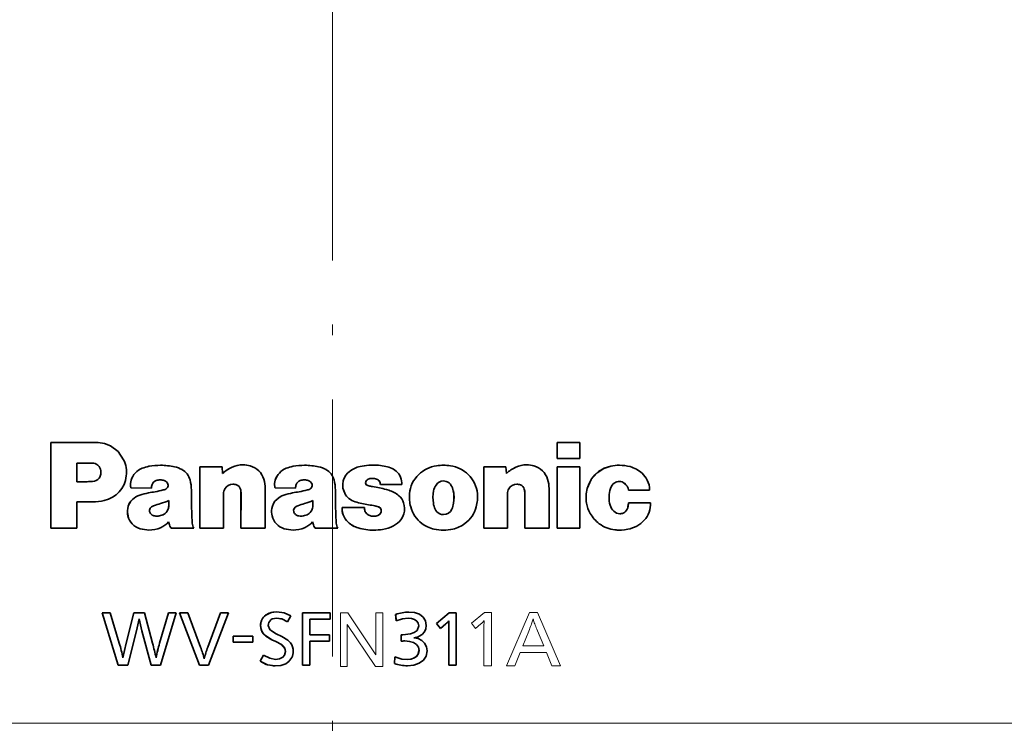
# Model space of a CAD drawing. Extents: x 91 to 826, y 40 to 573.
# Drawn here: x 336 to 382, y 135 to 168 of the extents above; entities that cross this region are included whole.
import ezdxf

# ---------------------------------------------------------------- set-up
doc = ezdxf.new("R2010")
doc.units = 0
doc.linetypes.add('DASHDOT', pattern=[18.5, 12, -3, 0.5, -3])

msp = doc.modelspace()

# ---------------------------------------------------------------- linework, layer by layer
at = {"color": 7, "linetype": 'DASHDOT', "lineweight": 13}
msp.add_line((350.733948, 539.081543), (350.733948, 48.121239), dxfattribs=at)
at = {"color": 7, "lineweight": 35, "ltscale": 0.10002}
for p, q in [((337.572784, 144.575394), (337.574615, 148.576187)), ((337.573853, 144.575394), (337.575684, 148.576187))]:
    msp.add_line(p, q, dxfattribs=at)
at = {"color": 7, "lineweight": 35, "ltscale": 2.7e-05}
for p, q in [((337.574615, 148.576187), (337.575684, 148.576187)), ((361.212372, 148.576187), (361.21344, 148.576187)), ((361.212036, 147.821365), (361.213104, 147.821365)), ((341.835632, 147.369019), (341.8367, 147.369019)), ((342.7005, 147.510696), (342.701569, 147.510696)), ((344.538208, 147.433105), (344.539276, 147.433105)), ((349.426666, 147.510696), (349.427734, 147.510696)), ((355.907623, 147.513718), (355.908691, 147.513718)), ((357.793915, 147.433105), (357.794983, 147.433105)), ((359.789276, 147.533493), (359.790344, 147.533493)), ((361.211853, 147.433105), (361.212921, 147.433105)), ((364.125366, 147.512253), (364.126465, 147.512253)), ((339.526001, 146.753036), (339.527069, 146.753036)), ((339.903229, 147.090317), (339.904297, 147.090317)), ((341.31366, 146.46434), (341.314728, 146.46434)), ((342.278015, 146.440567), (342.279083, 146.440567)), ((342.826019, 146.357544), (342.827087, 146.357544)), ((343.019318, 146.4702), (343.020386, 146.4702)), ((348.026642, 146.516708), (348.02771, 146.516708)), ((348.042816, 146.46434), (348.043884, 146.46434)), ((349.00415, 146.440567), (349.005219, 146.440567)), ((349.745483, 146.4702), (349.746552, 146.4702)), ((352.960724, 146.606964), (352.961792, 146.606964)), ((364.548187, 146.352371), (364.549286, 146.352371)), ((341.394867, 145.91864), (341.395935, 145.91864)), ((341.72702, 146.11087), (341.728088, 146.11087)), ((348.122894, 145.91864), (348.123962, 145.91864)), ((364.543793, 145.756027), (364.544891, 145.756027)), ((343.002258, 145.360535), (343.003326, 145.360535)), ((343.076904, 145.564484), (343.077972, 145.564484)), ((349.726715, 145.360535), (349.727783, 145.360535)), ((351.172913, 145.534851), (351.173981, 145.534851)), ((352.870026, 145.569641), (352.871094, 145.569641)), ((342.581848, 145.138657), (342.582916, 145.138657)), ((349.536407, 145.199295), (349.537476, 145.199295)), ((337.572784, 144.575394), (337.573853, 144.575394)), ((342.157135, 144.487885), (342.158203, 144.487885)), ((343.191711, 144.575394), (343.19278, 144.575394)), ((344.536926, 144.575394), (344.537994, 144.575394)), ((346.453217, 144.575394), (346.454285, 144.575394)), ((348.883331, 144.487885), (348.884399, 144.487885)), ((349.915894, 144.575394), (349.916962, 144.575394)), ((355.906158, 144.4841), (355.907227, 144.4841)), ((357.792633, 144.575394), (357.793701, 144.575394)), ((359.704132, 144.575394), (359.7052, 144.575394)), ((361.210571, 144.575394), (361.211639, 144.575394)), ((363.915863, 144.494431), (363.916931, 144.494431)), ((339.966705, 140.623596), (339.967773, 140.623596)), ((339.967773, 140.623596), (339.968842, 140.623596)), ((341.448822, 140.623596), (341.44989, 140.623596)), ((343.073608, 140.623596), (343.074677, 140.623596)), ((348.130859, 140.668716), (348.131927, 140.668716)), ((349.325531, 140.623596), (349.326599, 140.623596)), ((353.675446, 140.542633), (353.676514, 140.542633)), ((353.702148, 140.242905), (353.703217, 140.242905)), ((356.179321, 140.623596), (356.180389, 140.623596)), ((348.631378, 140.194672), (348.632446, 140.194672)), ((355.771759, 139.894958), (355.772827, 139.894958)), ((353.935028, 139.301361), (353.936096, 139.301361)), ((344.905762, 139.013351), (344.90683, 139.013351)), ((347.509247, 138.647827), (347.510315, 138.647827)), ((353.632568, 138.566864), (353.633636, 138.566864)), ((340.717773, 138.18309), (340.718842, 138.18309)), ((342.252747, 138.18309), (342.253845, 138.18309)), ((344.518463, 138.18309), (344.519531, 138.18309)), ((347.349884, 138.359818), (347.350952, 138.359818)), ((349.324432, 138.18309), (349.3255, 138.18309)), ((353.620392, 138.245789), (353.62146, 138.245789))]:
    msp.add_line(p, q, dxfattribs=at)
at = {"color": 7, "lineweight": 35, "ltscale": 0.04972}
msp.add_line((337.575684, 148.576187), (339.564484, 148.576187), dxfattribs=at)
at = {"color": 7, "lineweight": 35, "ltscale": 0.018871}
for p, q in [((361.212036, 147.821365), (361.212372, 148.576187)), ((361.213104, 147.821365), (361.21344, 148.576187)), ((362.278107, 147.821365), (362.278442, 148.576187))]:
    msp.add_line(p, q, dxfattribs=at)
at = {"color": 7, "lineweight": 35, "ltscale": 0.026625}
for p, q in [((361.21344, 148.576187), (362.278442, 148.576187)), ((362.278107, 147.821365), (361.213104, 147.821365)), ((362.277924, 147.433105), (361.212921, 147.433105)), ((361.211639, 144.575394), (362.276642, 144.575394))]:
    msp.add_line(p, q, dxfattribs=at)
at = {"color": 7, "lineweight": 35, "ltscale": 0.021738}
msp.add_line((338.792145, 146.745117), (338.792542, 147.614655), dxfattribs=at)
at = {"color": 7, "lineweight": 35, "ltscale": 0.017786}
msp.add_line((339.503967, 147.614655), (338.792542, 147.614655), dxfattribs=at)
at = {"color": 7, "lineweight": 13, "ltscale": 2.7e-05}
for p, q in [((339.906769, 147.248779), (339.907837, 147.248779)), ((342.158722, 147.462036), (342.15979, 147.462036)), ((348.886047, 147.462036), (348.887115, 147.462036)), ((355.58429, 147.48822), (355.585358, 147.48822)), ((363.718933, 147.468582), (363.720001, 147.468582)), ((339.831329, 146.916336), (339.832397, 146.916336)), ((341.325531, 146.8116), (341.326599, 146.8116)), ((342.86972, 146.799896), (342.870789, 146.799896)), ((348.054688, 146.8116), (348.055756, 146.8116)), ((349.595032, 146.799896), (349.5961, 146.799896)), ((354.750732, 147.07515), (354.751801, 147.07515)), ((356.135681, 146.708939), (356.136749, 146.708939)), ((364.359039, 146.667603), (364.360107, 146.667603)), ((341.298492, 146.516708), (341.299561, 146.516708)), ((342.13504, 146.218018), (342.136108, 146.218018)), ((342.44223, 146.27417), (342.443298, 146.27417)), ((343.04425, 146.622818), (343.045319, 146.622818)), ((346.430237, 146.389236), (346.431305, 146.389236)), ((348.861359, 146.218018), (348.862427, 146.218018)), ((349.552094, 146.357544), (349.553162, 146.357544)), ((356.367462, 146.312759), (356.36853, 146.312759)), ((359.49765, 146.593872), (359.498718, 146.593872)), ((359.681213, 146.389236), (359.682281, 146.389236)), ((359.704865, 146.233856), (359.705933, 146.233856)), ((362.62149, 146.431259), (362.622559, 146.431259)), ((348.453217, 146.11087), (348.454285, 146.11087)), ((351.703217, 145.838364), (351.704285, 145.838364)), ((354.322052, 146.183212), (354.32312, 146.183212)), ((356.38028, 145.737762), (356.381348, 145.737762)), ((362.586121, 145.737076), (362.587189, 145.737076)), ((341.164764, 145.484558), (341.165833, 145.484558)), ((349.802612, 145.564484), (349.80368, 145.564484)), ((351.172882, 145.474213), (351.17395, 145.474213)), ((352.642059, 145.626495), (352.643127, 145.626495)), ((352.995605, 145.428619), (352.996674, 145.428619)), ((364.416687, 145.362991), (364.417755, 145.362991)), ((364.523468, 145.582397), (364.524536, 145.582397)), ((341.177734, 145.151749), (341.178802, 145.151749)), ((342.811768, 145.199585), (342.812836, 145.199585)), ((347.907104, 145.151749), (347.908173, 145.151749)), ((352.937378, 145.233032), (352.938446, 145.233032)), ((362.755005, 145.264404), (362.756073, 145.264404)), ((364.210999, 145.251663), (364.212067, 145.251663)), ((341.747711, 144.548859), (341.748779, 144.548859)), ((348.474579, 144.548859), (348.475647, 144.548859)), ((354.901184, 144.793472), (354.902252, 144.793472)), ((355.464905, 144.531296), (355.465973, 144.531296)), ((363.18335, 144.781067), (363.184418, 144.781067)), ((347.605896, 140.512665), (347.606964, 140.512665)), ((341.826996, 139.784027), (341.828064, 139.784027)), ((354.750122, 140.008987), (354.75119, 140.008987)), ((347.890076, 139.36441), (347.891144, 139.36441)), ((341.09375, 139.208344), (341.094818, 139.208344)), ((342.652405, 139.196289), (342.653473, 139.196289)), ((348.082336, 139.277252), (348.083405, 139.277252)), ((354.76474, 138.863495), (354.765808, 138.863495)), ((348.53186, 138.809753), (348.532928, 138.809753))]:
    msp.add_line(p, q, dxfattribs=at)
at = {"color": 7, "lineweight": 35, "ltscale": 0.071443}
for p, q in [((344.536926, 144.575394), (344.538208, 147.433105)), ((344.537994, 144.575394), (344.539276, 147.433105)), ((357.792633, 144.575394), (357.793915, 147.433105)), ((357.793701, 144.575394), (357.794983, 147.433105)), ((361.210571, 144.575394), (361.211853, 147.433105)), ((361.211639, 144.575394), (361.212921, 147.433105)), ((362.276642, 144.575394), (362.277924, 147.433105))]:
    msp.add_line(p, q, dxfattribs=at)
at = {"color": 7, "lineweight": 35, "ltscale": 0.025801}
msp.add_line((345.57132, 147.433105), (344.539276, 147.433105), dxfattribs=at)
at = {"color": 7, "lineweight": 35, "ltscale": 0.007577}
for p, q in [((345.57132, 147.433105), (345.594971, 147.130966)), ((358.848877, 147.130966), (358.824951, 147.433105))]:
    msp.add_line(p, q, dxfattribs=at)
at = {"color": 7, "lineweight": 13, "ltscale": 2.6e-05}
for p, q in [((346.039307, 147.419312), (346.040344, 147.419312)), ((348.562714, 147.369019), (348.563751, 147.369019)), ((352.014313, 147.45343), (352.01535, 147.45343)), ((359.290985, 147.419312), (359.292023, 147.419312)), ((352.782349, 146.867126), (352.783386, 146.867126)), ((342.909912, 146.384415), (342.91095, 146.384415)), ((346.24585, 146.593872), (346.246887, 146.593872)), ((346.453979, 146.233856), (346.455017, 146.233856)), ((349.168152, 146.27417), (349.169189, 146.27417)), ((356.255402, 146.588699), (356.256439, 146.588699)), ((352.01355, 145.745346), (352.014587, 145.745346)), ((354.377563, 145.567917), (354.378601, 145.567917)), ((356.29895, 145.462509), (356.299988, 145.462509)), ((351.931396, 144.585037), (351.932434, 144.585037)), ((347.368561, 140.021042), (347.369598, 140.021042))]:
    msp.add_line(p, q, dxfattribs=at)
at = {"color": 7, "lineweight": 35, "ltscale": 2.6e-05}
for p, q in [((346.53949, 147.533493), (346.540527, 147.533493)), ((352.42215, 147.513718), (352.423187, 147.513718)), ((349.634827, 146.384415), (349.635864, 146.384415)), ((349.77002, 146.622818), (349.771057, 146.622818)), ((351.205109, 146.626251), (351.206146, 146.626251)), ((347.894165, 145.484558), (347.895203, 145.484558)), ((349.308258, 145.138657), (349.309296, 145.138657)), ((352.747589, 145.136597), (352.748627, 145.136597)), ((343.133789, 144.673569), (343.134827, 144.673569)), ((349.859436, 144.673569), (349.860474, 144.673569)), ((343.585541, 140.623596), (343.586578, 140.623596)), ((345.503754, 140.623596), (345.504791, 140.623596)), ((354.295227, 140.653564), (354.296265, 140.653564)), ((355.580627, 140.125778), (355.581665, 140.125778)), ((346.089752, 139.523224), (346.09079, 139.523224)), ((354.10022, 139.304459), (354.101257, 139.304459)), ((346.08963, 139.250381), (346.090668, 139.250381)), ((356.154175, 138.18309), (356.155212, 138.18309))]:
    msp.add_line(p, q, dxfattribs=at)
at = {"color": 7, "lineweight": 35, "ltscale": 0.025749}
msp.add_line((358.824951, 147.433105), (357.794983, 147.433105), dxfattribs=at)
at = {"color": 7, "lineweight": 35, "ltscale": 0.011932}
msp.add_line((339.26944, 146.745117), (338.792145, 146.745117), dxfattribs=at)
at = {"color": 7, "lineweight": 35, "ltscale": 0.001532}
msp.add_line((339.464813, 146.74968), (339.526001, 146.753036), dxfattribs=at)
at = {"color": 7, "lineweight": 35, "ltscale": 0.000277}
msp.add_line((352.279236, 146.74408), (352.284729, 146.753723), dxfattribs=at)
at = {"color": 7, "lineweight": 35, "ltscale": 0.024116}
for p, q in [((341.31366, 146.46434), (342.278015, 146.440567)), ((341.314728, 146.46434), (342.279083, 146.440567))]:
    msp.add_line(p, q, dxfattribs=at)
at = {"color": 7, "lineweight": 35, "ltscale": 0.041462}
for p, q in [((346.453217, 144.575394), (346.453979, 146.233856)), ((346.454285, 144.575394), (346.455017, 146.233856)), ((359.704132, 144.575394), (359.704865, 146.233856)), ((359.7052, 144.575394), (359.705933, 146.233856))]:
    msp.add_line(p, q, dxfattribs=at)
at = {"color": 7, "lineweight": 35, "ltscale": 0.046104}
for p, q in [((347.58902, 144.575394), (347.589844, 146.419556)), ((360.836884, 144.575394), (360.837708, 146.419556))]:
    msp.add_line(p, q, dxfattribs=at)
at = {"color": 7, "lineweight": 35, "ltscale": 0.024041}
for p, q in [((348.042816, 146.46434), (349.00415, 146.440567)), ((348.043884, 146.46434), (349.005219, 146.440567))]:
    msp.add_line(p, q, dxfattribs=at)
at = {"color": 7, "lineweight": 35, "ltscale": 0.025198}
msp.add_line((352.961792, 146.606964), (353.969696, 146.606964), dxfattribs=at)
at = {"color": 7, "lineweight": 35, "ltscale": 0.002975}
msp.add_line((353.241302, 146.377518), (353.355621, 146.344452), dxfattribs=at)
at = {"color": 7, "lineweight": 35, "ltscale": 0.024364}
msp.add_line((365.523865, 146.352371), (364.549286, 146.352371), dxfattribs=at)
at = {"color": 7, "lineweight": 35, "ltscale": 0.030799}
msp.add_line((338.791168, 144.575394), (338.791718, 145.807358), dxfattribs=at)
at = {"color": 7, "lineweight": 35, "ltscale": 0.018373}
msp.add_line((339.526642, 145.807358), (338.791718, 145.807358), dxfattribs=at)
at = {"color": 7, "lineweight": 35, "ltscale": 0.0398}
for p, q in [((345.638672, 144.575394), (345.639374, 146.167374)), ((358.891754, 144.575394), (358.892487, 146.167374))]:
    msp.add_line(p, q, dxfattribs=at)
at = {"color": 7, "lineweight": 35, "ltscale": 0.025678}
msp.add_line((364.544891, 145.756027), (365.572021, 145.756027), dxfattribs=at)
at = {"color": 7, "lineweight": 35, "ltscale": 0.001516}
for p, q in [((351.172882, 145.474213), (351.172913, 145.534851)), ((351.17395, 145.474213), (351.173981, 145.534851))]:
    msp.add_line(p, q, dxfattribs=at)
at = {"color": 7, "lineweight": 35, "ltscale": 0.026137}
msp.add_line((352.219452, 145.534851), (351.173981, 145.534851), dxfattribs=at)
at = {"color": 7, "lineweight": 35, "ltscale": 0.001331}
for p, q in [((342.528687, 145.135956), (342.581848, 145.138657)), ((349.255096, 145.135956), (349.308258, 145.138657))]:
    msp.add_line(p, q, dxfattribs=at)
at = {"color": 7, "lineweight": 35, "ltscale": 0.000582}
msp.add_line((352.937378, 145.233032), (352.920441, 145.217087), dxfattribs=at)
at = {"color": 7, "lineweight": 35, "ltscale": 0.030433}
msp.add_line((337.573853, 144.575394), (338.791168, 144.575394), dxfattribs=at)
at = {"color": 7, "lineweight": 35, "ltscale": 0.026515}
msp.add_line((343.19278, 144.575394), (344.253387, 144.575394), dxfattribs=at)
at = {"color": 7, "lineweight": 35, "ltscale": 0.027517}
msp.add_line((344.537994, 144.575394), (345.638672, 144.575394), dxfattribs=at)
at = {"color": 7, "lineweight": 35, "ltscale": 0.028368}
msp.add_line((346.454285, 144.575394), (347.58902, 144.575394), dxfattribs=at)
at = {"color": 7, "lineweight": 35, "ltscale": 0.026514}
msp.add_line((349.916962, 144.575394), (350.977509, 144.575394), dxfattribs=at)
at = {"color": 7, "lineweight": 35, "ltscale": 2.5e-05}
msp.add_line((352.645782, 144.480301), (352.64679, 144.480301), dxfattribs=at)
at = {"color": 7, "lineweight": 35, "ltscale": 0.027451}
msp.add_line((357.793701, 144.575394), (358.891754, 144.575394), dxfattribs=at)
at = {"color": 7, "lineweight": 35, "ltscale": 0.028292}
msp.add_line((359.7052, 144.575394), (360.836884, 144.575394), dxfattribs=at)
at = {"color": 7, "lineweight": 35, "ltscale": 0.063829}
for p, q in [((339.967773, 140.623596), (340.717773, 138.18309)), ((339.968842, 140.623596), (340.718842, 138.18309))]:
    msp.add_line(p, q, dxfattribs=at)
at = {"color": 7, "lineweight": 35, "ltscale": 0.009467}
for p, q in [((339.967773, 140.623596), (340.346436, 140.623596)), ((339.968842, 140.623596), (340.347504, 140.623596))]:
    msp.add_line(p, q, dxfattribs=at)
at = {"color": 7, "lineweight": 35, "ltscale": 0.037235}
msp.add_line((340.347504, 140.623596), (340.773132, 139.196289), dxfattribs=at)
at = {"color": 7, "lineweight": 35, "ltscale": 0.036478}
for p, q in [((341.09375, 139.208344), (341.448822, 140.623596)), ((341.094818, 139.208344), (341.44989, 140.623596))]:
    msp.add_line(p, q, dxfattribs=at)
at = {"color": 7, "lineweight": 35, "ltscale": 0.012466}
msp.add_line((341.44989, 140.623596), (341.948517, 140.623596), dxfattribs=at)
at = {"color": 7, "lineweight": 35, "ltscale": 0.03691}
msp.add_line((341.948517, 140.623596), (342.32605, 139.196289), dxfattribs=at)
at = {"color": 7, "lineweight": 35, "ltscale": 0.037204}
for p, q in [((342.652405, 139.196289), (343.073608, 140.623596)), ((342.653473, 139.196289), (343.074677, 140.623596))]:
    msp.add_line(p, q, dxfattribs=at)
at = {"color": 7, "lineweight": 35, "ltscale": 0.063709}
msp.add_line((342.698212, 138.18309), (343.431702, 140.623596), dxfattribs=at)
at = {"color": 7, "lineweight": 35, "ltscale": 0.008926}
msp.add_line((343.074677, 140.623596), (343.431702, 140.623596), dxfattribs=at)
at = {"color": 7, "lineweight": 35, "ltscale": 0.065319}
for p, q in [((343.585541, 140.623596), (344.518463, 138.18309)), ((343.586578, 140.623596), (344.519531, 138.18309))]:
    msp.add_line(p, q, dxfattribs=at)
at = {"color": 7, "lineweight": 35, "ltscale": 0.009538}
msp.add_line((343.586578, 140.623596), (343.968079, 140.623596), dxfattribs=at)
at = {"color": 7, "lineweight": 35, "ltscale": 0.042955}
msp.add_line((343.968079, 140.623596), (344.567474, 139.013351), dxfattribs=at)
at = {"color": 7, "lineweight": 35, "ltscale": 0.042942}
for p, q in [((344.905762, 139.013351), (345.503754, 140.623596)), ((344.90683, 139.013351), (345.504791, 140.623596))]:
    msp.add_line(p, q, dxfattribs=at)
at = {"color": 7, "lineweight": 35, "ltscale": 0.06528}
msp.add_line((344.942322, 138.18309), (345.870972, 140.623596), dxfattribs=at)
at = {"color": 7, "lineweight": 35, "ltscale": 0.009155}
msp.add_line((345.504791, 140.623596), (345.870972, 140.623596), dxfattribs=at)
at = {"color": 7, "lineweight": 35, "ltscale": 0.00789}
msp.add_line((348.632446, 140.194672), (348.773834, 140.476822), dxfattribs=at)
at = {"color": 7, "lineweight": 35, "ltscale": 0.061013}
for p, q in [((349.324432, 138.18309), (349.325531, 140.623596)), ((349.3255, 138.18309), (349.326599, 140.623596)), ((356.499512, 138.18309), (356.50058, 140.623596))]:
    msp.add_line(p, q, dxfattribs=at)
at = {"color": 7, "lineweight": 35, "ltscale": 0.032383}
msp.add_line((349.326599, 140.623596), (350.621918, 140.623596), dxfattribs=at)
at = {"color": 7, "lineweight": 35, "ltscale": 0.018216}
msp.add_line((349.674103, 139.59523), (349.674438, 140.323868), dxfattribs=at)
at = {"color": 7, "lineweight": 35, "ltscale": 0.023683}
msp.add_line((350.621765, 140.323868), (349.674438, 140.323868), dxfattribs=at)
at = {"color": 7, "lineweight": 35, "ltscale": 0.007493}
for p, q in [((350.621765, 140.323868), (350.621918, 140.623596)), ((355.772827, 139.894958), (355.581665, 140.125778))]:
    msp.add_line(p, q, dxfattribs=at)
at = {"color": 7, "lineweight": 35, "ltscale": 0.007523}
for p, q in [((353.702148, 140.242905), (353.675446, 140.542633)), ((353.703217, 140.242905), (353.676514, 140.542633))]:
    msp.add_line(p, q, dxfattribs=at)
at = {"color": 7, "lineweight": 35, "ltscale": 0.019466}
for p, q in [((356.179321, 140.623596), (355.580627, 140.125778)), ((356.180389, 140.623596), (355.581665, 140.125778))]:
    msp.add_line(p, q, dxfattribs=at)
at = {"color": 7, "lineweight": 35, "ltscale": 0.003221}
for p, q in [((356.155029, 140.089951), (356.155609, 140.218796)), ((356.156067, 140.089951), (356.156128, 140.218796))]:
    msp.add_line(p, q, dxfattribs=at)
at = {"color": 7, "lineweight": 35, "ltscale": 0.000603}
for p, q in [((356.15506, 140.218796), (356.155182, 140.242905)), ((356.156128, 140.218796), (356.156158, 140.242905))]:
    msp.add_line(p, q, dxfattribs=at)
at = {"color": 7, "lineweight": 35, "ltscale": 0.008005}
msp.add_line((356.180389, 140.623596), (356.50058, 140.623596), dxfattribs=at)
at = {"color": 7, "lineweight": 35, "ltscale": 0.041273}
msp.add_line((341.169586, 138.18309), (341.572693, 139.784027), dxfattribs=at)
at = {"color": 7, "lineweight": 35, "ltscale": 0.041415}
for p, q in [((341.826996, 139.784027), (342.252747, 138.18309)), ((341.828064, 139.784027), (342.253845, 138.18309))]:
    msp.add_line(p, q, dxfattribs=at)
at = {"color": 7, "lineweight": 35, "ltscale": 0.007492}
msp.add_line((355.771759, 139.894958), (355.580627, 140.125778), dxfattribs=at)
at = {"color": 7, "lineweight": 35, "ltscale": 0.008127}
msp.add_line((356.018494, 140.107864), (355.772827, 139.894958), dxfattribs=at)
at = {"color": 7, "lineweight": 35, "ltscale": 0.047672}
for p, q in [((356.154175, 138.18309), (356.155029, 140.089951)), ((356.155212, 138.18309), (356.156067, 140.089951))]:
    msp.add_line(p, q, dxfattribs=at)
at = {"color": 7, "lineweight": 35, "ltscale": 0.006821}
for p, q in [((346.08963, 139.250381), (346.089111, 139.523224)), ((346.090668, 139.250381), (346.09079, 139.523224)), ((347.008698, 139.250381), (347.00882, 139.523224))]:
    msp.add_line(p, q, dxfattribs=at)
at = {"color": 7, "lineweight": 35, "ltscale": 0.022951}
for p, q in [((346.09079, 139.523224), (347.00882, 139.523224)), ((347.008698, 139.250381), (346.090668, 139.250381))]:
    msp.add_line(p, q, dxfattribs=at)
at = {"color": 7, "lineweight": 35, "ltscale": 0.005277}
for p, q in [((347.890076, 139.36441), (348.082336, 139.277252)), ((347.891144, 139.36441), (348.083405, 139.277252))]:
    msp.add_line(p, q, dxfattribs=at)
at = {"color": 7, "lineweight": 35, "ltscale": 0.007377}
msp.add_line((348.098389, 139.64621), (348.362305, 139.514267), dxfattribs=at)
at = {"color": 7, "lineweight": 35, "ltscale": 0.027879}
msp.add_line((349.673462, 138.18309), (349.673981, 139.298264), dxfattribs=at)
at = {"color": 7, "lineweight": 35, "ltscale": 0.022779}
for p, q in [((350.585144, 139.298264), (349.673981, 139.298264)), ((349.674103, 139.59523), (350.585266, 139.59523))]:
    msp.add_line(p, q, dxfattribs=at)
at = {"color": 7, "lineweight": 35, "ltscale": 0.007424}
msp.add_line((350.585144, 139.298264), (350.585266, 139.59523), dxfattribs=at)
at = {"color": 7, "lineweight": 35, "ltscale": 0.007347}
for p, q in [((353.935028, 139.301361), (353.936066, 139.59523)), ((353.936096, 139.301361), (353.936218, 139.59523))]:
    msp.add_line(p, q, dxfattribs=at)
at = {"color": 7, "lineweight": 35, "ltscale": 0.00203}
msp.add_line((353.936218, 139.59523), (354.017426, 139.59523), dxfattribs=at)
at = {"color": 7, "lineweight": 35, "ltscale": 0.00136}
msp.add_line((354.045837, 139.304276), (354.10022, 139.304459), dxfattribs=at)
at = {"color": 7, "lineweight": 35, "ltscale": 0.017498}
for p, q in [((340.942963, 138.524841), (341.09375, 139.208344)), ((340.944031, 138.524841), (341.094818, 139.208344))]:
    msp.add_line(p, q, dxfattribs=at)
at = {"color": 7, "lineweight": 35, "ltscale": 0.008229}
for p, q in [((347.349884, 138.359818), (347.509247, 138.647827)), ((347.350952, 138.359818), (347.510315, 138.647827))]:
    msp.add_line(p, q, dxfattribs=at)
at = {"color": 7, "lineweight": 35, "ltscale": 0.008033}
for p, q in [((353.632568, 138.566864), (353.620392, 138.245789)), ((353.633636, 138.566864), (353.62146, 138.245789))]:
    msp.add_line(p, q, dxfattribs=at)
at = {"color": 7, "lineweight": 35, "ltscale": 0.011269}
msp.add_line((341.169586, 138.18309), (340.718842, 138.18309), dxfattribs=at)
at = {"color": 7, "lineweight": 35, "ltscale": 0.011107}
msp.add_line((342.698212, 138.18309), (342.253937, 138.18309), dxfattribs=at)
at = {"color": 7, "lineweight": 35, "ltscale": 0.01057}
msp.add_line((344.942322, 138.18309), (344.519531, 138.18309), dxfattribs=at)
at = {"color": 7, "lineweight": 35, "ltscale": 0.008699}
msp.add_line((349.673462, 138.18309), (349.3255, 138.18309), dxfattribs=at)
at = {"color": 7, "lineweight": 35, "ltscale": 0.008607}
msp.add_line((356.499512, 138.18309), (356.155212, 138.18309), dxfattribs=at)
at = {"color": 7, "lineweight": 13}
for p in [(320.329773, 135.459763), (321.305695, 135.459763)]:
    msp.add_line(p, (414.151886, 135.459763), dxfattribs=at)
at = {"color": 7, "lineweight": 35}
for points in [[(340.974915, 147.772095), (340.719238, 148.150055), (340.36377, 148.417389), (340.087311, 148.523376), (339.78894, 148.569641)], [(362.62149, 146.431259), (362.80542, 146.849518), (363.081818, 147.164703), (363.389099, 147.359619), (363.718933, 147.468582)], [(362.622559, 146.431259), (362.704895, 146.662262), (362.821259, 146.87265), (362.96933, 147.057953), (363.145935, 147.214371), (363.416443, 147.371658), (363.720001, 147.468582)], [(348.130859, 140.668716), (347.948914, 140.655182), (347.770966, 140.606949), (347.605896, 140.512665)], [(348.131927, 140.668716), (347.869202, 140.638687), (347.606964, 140.512665)], [(348.128693, 140.374847), (347.907684, 140.332275), (347.843994, 140.287689)], [(348.631378, 140.194672), (348.365814, 140.335419), (348.127625, 140.374847)], [(348.632446, 140.194672), (348.392853, 140.324936), (348.128693, 140.374847)], [(348.773834, 140.476822), (348.466064, 140.62114), (348.131927, 140.668716)], [(353.703217, 140.242905), (353.987946, 140.336685), (354.26001, 140.368652)], [(354.75119, 140.008987), (354.727539, 140.129364), (354.65976, 140.229904), (354.553406, 140.306), (354.419952, 140.352295), (354.26001, 140.368652)], [(355.104492, 140.023804), (355.067841, 140.240891), (354.958405, 140.420181), (354.784454, 140.55072), (354.562775, 140.627563), (354.296265, 140.653564)], [(347.890076, 139.36441), (347.61377, 139.529922), (347.494843, 139.651459), (347.403564, 139.81839), (347.368561, 140.021042)], [(347.369629, 140.021042), (347.390167, 139.861588), (347.449951, 139.719391), (347.549683, 139.590149), (347.880981, 139.369003), (347.891144, 139.36441)], [(348.098389, 139.64621), (347.874695, 139.772919), (347.796753, 139.838089), (347.729431, 140.026901)], [(354.75119, 140.008987), (354.675537, 139.799484), (354.545166, 139.697739), (354.369293, 139.632797), (354.017426, 139.59523)], [(355.104492, 140.023804), (355.083435, 139.868713), (355.020172, 139.730652), (354.917236, 139.615234), (354.780884, 139.526321)], [(348.362305, 139.514267), (348.648773, 139.337769), (348.769836, 139.211441)], [(354.765808, 138.863495), (354.736481, 139.020142), (354.648499, 139.145981), (354.506287, 139.235901), (354.325775, 139.287018), (354.101257, 139.304459)], [(355.142853, 138.839722), (355.114166, 139.035385), (355.029053, 139.205109), (354.896606, 139.334564), (354.726105, 139.418793), (354.526276, 139.45433)], [(348.082336, 139.277252), (348.307831, 139.160217), (348.412231, 139.081772), (348.498077, 138.96933), (348.53186, 138.809753)], [(348.083405, 139.277252), (348.346985, 139.134293), (348.504669, 138.95932), (348.532928, 138.809753)], [(354.76474, 138.863495), (354.717865, 138.679733), (354.642731, 138.582153), (354.550781, 138.513733), (354.391479, 138.452774), (354.225403, 138.434921)], [(355.142853, 138.839722), (355.100037, 138.602509), (354.974091, 138.406464), (354.775391, 138.263092), (354.524963, 138.178665), (354.226349, 138.150009)], [(354.765808, 138.863495), (354.73938, 138.72229), (354.664001, 138.602554), (354.546722, 138.511185), (354.399567, 138.454727), (354.226471, 138.434921)], [(347.510315, 138.647827), (347.801697, 138.497025), (348.070953, 138.443878)], [(348.070953, 138.443878), (348.256683, 138.468643), (348.408081, 138.544907), (348.487488, 138.635757), (348.532928, 138.809753)], [(354.226471, 138.434921), (353.971436, 138.461166), (353.633636, 138.566864)], [(347.349884, 138.359818), (347.688171, 138.184448), (348.048737, 138.137955)], [(347.350952, 138.359818), (347.637451, 138.202805), (347.971344, 138.139297), (348.049805, 138.137955)], [(348.049805, 138.137955), (348.315491, 138.161682), (348.541565, 138.241318), (348.631592, 138.299866)]]:
    msp.add_lwpolyline(points, dxfattribs=at)
at = {"color": 7, "lineweight": 13}
for points in [[(351.100037, 138.113708), (351.100037, 140.613708), (351.439392, 140.613708), (352.752502, 138.650879), (352.752502, 140.613708), (353.069702, 140.613708), (353.069702, 138.113708), (352.730316, 138.113708), (351.417236, 140.078232), (351.417236, 138.113708)], [(358.155884, 140.639938), (358.155884, 138.139938), (357.800232, 138.139938), (357.800232, 140.093719), (357.800507, 140.119873), (357.800781, 140.143723), (357.800995, 140.165253), (357.801208, 140.184479), (357.801361, 140.201385), (357.801483, 140.215988), (357.801605, 140.228287), (357.801666, 140.238266), (357.801727, 140.245926), (357.801727, 140.251282), (357.792206, 140.239899), (357.781616, 140.227936), (357.769989, 140.215408), (357.757324, 140.202301), (357.743591, 140.188644), (357.728821, 140.174393), (357.712982, 140.159592), (357.696106, 140.144211), (357.678162, 140.12825), (357.65918, 140.111725), (357.408569, 139.89415), (357.21051, 140.129745), (357.824249, 140.639938)], [(360.291229, 140.639938), (361.37616, 138.139938), (360.973999, 138.139938), (360.711395, 138.771698), (359.494415, 138.771698), (359.236298, 138.139938), (358.852142, 138.139938), (359.917572, 140.639938)], [(360.586853, 139.07782), (360.298737, 139.775604), (360.268341, 139.849243), (360.240143, 139.91893), (360.214203, 139.984665), (360.19046, 140.046432), (360.168945, 140.104233), (360.149628, 140.158066), (360.132568, 140.207947), (360.117706, 140.253876), (360.105072, 140.295822), (360.094666, 140.333817), (360.08313, 140.294388), (360.069611, 140.251114), (360.054077, 140.203995), (360.03656, 140.15303), (360.016998, 140.098221), (359.995422, 140.039581), (359.971863, 139.977097), (359.946259, 139.910767), (359.918671, 139.840607), (359.889069, 139.766586), (359.609955, 139.07782)]]:
    msp.add_lwpolyline(points, close=True, dxfattribs=at)
at = {"color": 7, "lineweight": 35}
for centre, radius, start, end in [((339.558075, 144.552078), 4.02414, 86.711062, 89.908594), ((339.507019, 147.212097), 0.402209, 5.229319, 90.433221), ((339.744263, 147.179291), 1.365692, 352.926584, 25.719771), ((339.267639, 147.184021), 0.642398, 351.613138, 5.786643), ((339.243561, 147.18457), 0.667403, 351.880746, 5.521017), ((342.151642, 146.56813), 0.86059, 111.53283, 163.578127), ((342.152222, 146.567963), 0.860366, 111.499211, 163.558264), ((342.433105, 145.902252), 1.583751, 99.976218, 112.16286), ((342.417908, 145.958725), 1.5253, 99.742455, 112.397689), ((342.713379, 144.344315), 3.166525, 90.2363, 100.087345), ((342.715088, 144.336914), 3.173925, 90.244141, 100.07557), ((342.687256, 144.408371), 3.102538, 77.587923, 89.735674), ((343.108612, 146.259796), 1.20403, 60.32852, 78.233936), ((343.352875, 146.649994), 0.743847, 13.549375, 61.795331), ((346.836731, 145.699615), 1.895572, 114.877075, 130.966746), ((346.801392, 145.755829), 1.829223, 114.583452, 131.260212), ((346.545654, 146.359116), 1.174628, 90.298905, 115.529071), ((346.546478, 146.360092), 1.173642, 90.290648, 115.5403), ((346.531219, 146.311554), 1.222087, 73.214273, 89.563629), ((346.642029, 146.595215), 0.918317, 16.646564, 74.721395), ((348.878387, 146.571701), 0.857206, 111.601111, 163.76179), ((348.878998, 146.571533), 0.856997, 111.568422, 163.74216), ((349.149872, 145.936996), 1.547703, 99.814923, 112.295338), ((349.134338, 145.99472), 1.48797, 99.563695, 112.546942), ((349.439636, 144.35611), 3.154727, 90.239373, 100.106142), ((349.441315, 144.34906), 3.161786, 90.246244, 100.094824), ((349.414246, 144.435394), 3.075501, 77.534805, 89.748617), ((349.83725, 146.268021), 1.195021, 60.290141, 78.372603), ((350.080139, 146.653641), 0.739484, 13.340474, 61.826784), ((352.018036, 146.567154), 0.818232, 127.68704, 160.81593), ((351.998505, 146.582016), 0.793789, 127.166839, 161.340434), ((352.287781, 146.249451), 1.234635, 102.79712, 128.579144), ((352.271027, 146.286575), 1.194378, 102.35839, 129.021508), ((352.570129, 145.103928), 2.414327, 93.514531, 103.310286), ((352.557129, 145.199219), 2.318331, 93.311469, 103.51375), ((352.611786, 144.301575), 3.217723, 89.9701, 93.37889), ((352.612793, 144.508804), 3.010852, 79.891575, 93.610119), ((352.901917, 146.053284), 1.439778, 68.325012, 80.431215), ((353.08847, 146.477509), 0.976703, 51.050395, 69.303546), ((353.333069, 146.753983), 0.607987, 19.036565, 52.597982), ((355.796112, 146.013245), 1.489714, 98.171518, 134.55026), ((355.796875, 146.013412), 1.489431, 98.161184, 134.54694), ((355.905212, 145.480972), 2.032729, 89.93168, 99.083027), ((355.900116, 145.55896), 1.954746, 89.748679, 99.26583), ((355.917786, 145.563477), 1.950213, 80.726265, 90.267678), ((356.021729, 146.018097), 1.484709, 45.375347, 81.857358), ((360.0849, 145.714172), 1.880868, 114.967124, 131.126054), ((360.051208, 145.767578), 1.817741, 114.684436, 131.407949), ((359.7966, 146.36235), 1.171392, 90.313214, 115.56538), ((359.797546, 146.36293), 1.170821, 90.352229, 115.572538), ((359.782288, 146.315475), 1.218152, 73.187799, 89.620463), ((359.890564, 146.596848), 0.917337, 16.557659, 74.578494), ((364.134857, 145.521179), 1.9912, 90.271844, 102.055758), ((364.13623, 145.518219), 1.994161, 90.281427, 102.04707), ((364.116913, 145.573853), 1.938568, 75.037537, 89.717738), ((364.320007, 146.239288), 1.243524, 46.367723, 76.162791), ((364.406616, 146.302109), 1.138765, 26.885375, 47.340707), ((339.270477, 150.90155), 4.156441, 269.985517, 273.539101), ((339.512238, 147.145477), 0.392515, 272.007663, 324.317545), ((339.511017, 147.149918), 0.397097, 272.317535, 323.990625), ((339.541809, 147.137772), 0.364433, 322.589015, 352.51803), ((339.527283, 147.144196), 0.38082, 323.24638, 351.865255), ((339.808533, 147.137924), 1.296882, 281.537416, 354.389966), ((341.992493, 146.601456), 0.699207, 162.511374, 186.962471), ((341.966492, 146.603943), 0.672582, 162.020174, 187.451868), ((342.583771, 146.514633), 0.295074, 109.267925, 160.92912), ((342.691376, 146.247971), 0.582539, 90.335201, 110.604156), ((342.684753, 146.240448), 0.589192, 71.706126, 89.764177), ((342.683105, 146.24144), 0.589062, 71.423425, 89.526527), ((342.792572, 146.549484), 0.261909, 16.24281, 72.878733), ((342.794739, 146.550415), 0.260618, 16.115411, 73.048689), ((342.265778, 146.346405), 1.872512, 0.224895, 14.787148), ((346.197205, 146.430359), 1.392616, 359.555119, 17.901653), ((348.727692, 146.598679), 0.705821, 162.443851, 186.670044), ((348.70163, 146.601257), 0.67912, 161.961038, 187.151941), ((349.310425, 146.514297), 0.295418, 109.270254, 160.88236), ((349.417603, 146.249588), 0.580924, 90.348609, 110.633908), ((349.409454, 146.247696), 0.582799, 71.325193, 89.545761), ((349.516785, 146.547974), 0.263759, 16.462525, 72.74353), ((349.518738, 146.54863), 0.262758, 16.383549, 72.890474), ((349.017822, 146.3479), 1.844694, 0.181654, 14.967193), ((351.949738, 146.593155), 0.745323, 160.978748, 177.455158), ((351.925598, 146.597961), 0.719918, 160.68688, 177.748351), ((352.397644, 146.691422), 0.129293, 156.026492, 245.024024), ((352.505951, 146.632858), 0.25204, 105.619907, 151.34941), ((352.597321, 146.34082), 0.558053, 90.159665, 106.581304), ((352.594452, 146.322083), 0.576812, 70.881504, 89.869519), ((352.701538, 146.618469), 0.261301, 32.187666, 71.99992), ((352.705322, 146.622375), 0.256646, 356.562458, 72.307723), ((352.690491, 146.61824), 0.270424, 357.610236, 30.981397), ((352.967926, 146.606079), 1.001695, 0.05029, 20.221187), ((355.677948, 146.081329), 1.358868, 133.014396, 175.702764), ((355.679504, 146.080383), 1.359751, 133.002853, 175.664775), ((355.908569, 146.362137), 0.415327, 89.721959, 146.937136), ((355.909515, 146.367493), 0.41009, 56.359627, 89.854369), ((355.917175, 146.37114), 0.402177, 32.751488, 57.102974), ((355.911011, 146.363953), 0.412185, 33.048721, 56.802046), ((356.134308, 146.082001), 1.360595, 4.264852, 46.858871), ((359.46109, 146.433746), 1.376568, 359.408953, 17.970045), ((364.134308, 146.304901), 0.449133, 121.071728, 163.668285), ((364.119141, 146.345078), 0.406948, 90.37388, 122.164791), ((364.114929, 146.354324), 0.397695, 51.949514, 89.772687), ((364.071808, 146.281372), 0.481294, 8.477635, 53.363349), ((364.076569, 146.283203), 0.477455, 8.324773, 53.586502), ((364.661072, 146.407501), 0.86442, 356.344219, 28.281327), ((341.452576, 146.532516), 0.154818, 185.860721, 206.141834), ((341.44632, 146.53038), 0.147309, 185.326737, 206.650792), ((342.821289, 142.774673), 3.51106, 101.271092, 108.159351), ((342.791687, 142.891464), 3.390512, 101.148592, 108.282015), ((343.798126, 137.986588), 8.397761, 99.29156, 101.422305), ((343.740753, 138.306274), 8.072821, 99.248584, 101.465103), ((342.697021, 146.465286), 0.418547, 159.610729, 183.384395), ((341.756287, 150.365204), 4.14805, 279.518221, 284.945134), ((341.787659, 150.225708), 4.005452, 279.420713, 285.040948), ((342.623627, 147.133286), 0.801715, 284.62262, 290.919726), ((342.634735, 147.10202), 0.768927, 284.488393, 291.054247), ((342.830719, 146.598495), 0.228168, 290.299292, 325.775848), ((342.834747, 146.594696), 0.223547, 289.919869, 326.149565), ((342.882874, 146.570831), 0.169436, 323.589529, 17.853886), ((342.884399, 146.570892), 0.169029, 323.479672, 17.885863), ((406.99939, 146.720215), 62.86219, 180.334019, 181.137932), ((346.115479, 146.172928), 0.476035, 149.385034, 180.669586), ((346.078003, 146.198441), 0.430764, 90.221745, 149.764984), ((346.076263, 146.198456), 0.43065, 66.65626, 89.98807), ((346.12674, 146.301117), 0.315878, 16.190364, 67.862697), ((346.12912, 146.302124), 0.314376, 16.08041, 68.013569), ((345.917847, 146.231033), 0.536195, 0.301278, 17.156851), ((345.93808, 146.233963), 0.517001, 359.987962, 17.47346), ((348.171265, 146.533127), 0.145606, 186.4825, 208.177285), ((348.169189, 146.532196), 0.142424, 186.250888, 208.437078), ((349.572266, 142.680817), 3.607958, 101.363914, 108.068961), ((349.54068, 142.805267), 3.479496, 101.240342, 108.193195), ((350.621277, 137.46843), 8.924829, 99.370503, 101.372739), ((350.56012, 137.808289), 8.57937, 99.330137, 101.413003), ((349.442444, 146.461716), 0.437605, 160.039255, 182.769869), ((348.478668, 150.381851), 4.165068, 279.528091, 284.934998), ((348.512268, 150.231979), 4.011856, 279.424019, 285.037561), ((349.381927, 147.023178), 0.687016, 284.33985, 291.598258), ((349.38974, 147.002472), 0.665288, 284.219905, 291.715682), ((349.548859, 146.60939), 0.240866, 290.911496, 324.703013), ((349.55484, 146.603012), 0.233103, 290.33774, 325.282541), ((349.604004, 146.571167), 0.173731, 324.48385, 17.282469), ((349.605621, 146.571182), 0.173248, 324.373825, 17.328646), ((404.46286, 146.592789), 53.600761, 180.255512, 181.198352), ((352.052185, 146.590591), 0.847869, 177.589508, 201.610714), ((352.023163, 146.58551), 0.817965, 177.145368, 202.055823), ((351.977264, 146.55069), 0.763062, 200.897328, 248.956895), ((351.977661, 146.550568), 0.762506, 200.906316, 249.000253), ((352.531799, 147.006058), 0.470948, 246.39041, 256.313282), ((352.876984, 148.508148), 2.012261, 256.884067, 261.953516), ((351.857971, 141.486526), 5.082836, 74.207287, 81.659221), ((353.035187, 145.190109), 1.197818, 48.480102, 74.48518), ((357.086029, 145.990936), 1.669802, 168.888052, 188.720371), ((356.199127, 146.165756), 0.765891, 146.484185, 168.934757), ((355.639648, 146.177917), 0.740114, 10.496009, 33.708667), ((355.61734, 146.168427), 0.76488, 10.875437, 33.328594), ((354.7901, 145.990372), 1.609946, 350.973669, 11.55078), ((354.729797, 145.989014), 1.670443, 351.350095, 11.175358), ((359.366669, 146.173203), 0.474104, 149.284781, 180.705362), ((359.330048, 146.200577), 0.428619, 90.214587, 149.930398), ((359.328247, 146.199432), 0.429677, 66.628728, 89.976261), ((359.378113, 146.302261), 0.315073, 16.011073, 67.711681), ((359.380402, 146.303024), 0.313783, 15.939117, 67.866447), ((359.186981, 146.234436), 0.517889, 359.936107, 17.391069), ((359.208191, 146.237503), 0.49774, 359.5805, 17.747106), ((364.169769, 146.004623), 1.605877, 164.594158, 189.589499), ((364.142609, 146.006042), 1.578204, 164.371453, 189.810797), ((364.958984, 146.017334), 1.322058, 161.758783, 196.286267), ((339.539703, 148.204987), 2.397603, 269.687885, 282.731661), ((341.858856, 145.39502), 0.69954, 131.545263, 172.650202), ((341.852936, 145.39859), 0.692125, 131.307354, 172.868564), ((341.976593, 145.296021), 0.852109, 107.028853, 133.055664), ((341.96402, 145.319458), 0.825607, 106.600245, 133.474177), ((341.985229, 148.241531), 2.619212, 285.769518, 294.727441), ((342.009033, 145.723312), 1.07964, 351.539919, 7.405345), ((341.976044, 145.723633), 1.113402, 351.780916, 7.162708), ((348.588745, 145.396164), 0.699912, 131.720895, 172.747901), ((348.583038, 145.399582), 0.69275, 131.491783, 172.958217), ((348.712219, 145.285507), 0.864952, 107.421807, 132.947269), ((348.700592, 145.307266), 0.840322, 107.041878, 133.325989), ((348.714233, 148.225845), 2.603451, 285.812159, 294.799356), ((348.690948, 145.723419), 1.122886, 351.863178, 7.11378), ((348.654266, 145.72374), 1.160316, 352.111005, 6.867252), ((352.38385, 147.546204), 1.838497, 248.271506, 258.380589), ((352.367188, 147.487091), 1.777011, 248.09651, 258.556241), ((356.248169, 166.422501), 21.106323, 258.426023, 260.162558), ((356.092041, 165.591339), 20.260532, 258.389885, 260.198922), ((353.220398, 145.484116), 0.868051, 309.145454, 18.650708), ((353.384949, 145.561554), 0.688066, 16.923021, 49.782807), ((356.004944, 146.024841), 1.690306, 174.623922, 195.683134), ((355.941223, 146.018997), 1.626313, 174.205245, 196.101756), ((356.469055, 145.889618), 1.044502, 188.358862, 204.139222), ((355.368164, 145.887466), 1.023117, 335.460179, 351.586747), ((355.338043, 145.896683), 1.055358, 335.708386, 351.339631), ((355.865845, 146.018845), 1.634045, 343.98308, 5.773077), ((363.951721, 145.958649), 1.383461, 189.215901, 210.118657), ((363.908447, 145.942795), 1.33709, 188.850076, 210.485151), ((363.092743, 145.839417), 1.453524, 349.815515, 356.710837), ((363.134735, 145.834625), 1.412395, 349.713418, 356.809738), ((364.538269, 145.671844), 1.036524, 315.665635, 4.655249), ((342.053131, 145.352844), 0.898129, 171.566661, 192.936619), ((342.019989, 145.351578), 0.864418, 171.15129, 193.362755), ((342.378479, 145.398514), 0.193813, 130.024918, 192.325399), ((342.434814, 145.410065), 0.251588, 192.156584, 223.28524), ((342.516022, 145.233566), 0.408566, 110.136787, 129.920457), ((343.848724, 141.597672), 4.281027, 105.605762, 110.13051), ((342.64212, 145.593491), 0.428861, 293.299528, 327.102213), ((342.63974, 145.597565), 0.433972, 293.504564, 326.898045), ((342.591888, 145.626526), 0.488915, 327.049047, 352.709712), ((342.574677, 145.633194), 0.507969, 327.539427, 352.225261), ((356.975922, 145.699387), 12.82839, 181.016491, 184.018605), ((348.769653, 145.352295), 0.88548, 171.409594, 193.088441), ((348.736908, 145.351044), 0.852206, 170.98757, 193.521324), ((349.104736, 145.398712), 0.193242, 129.932451, 192.42803), ((349.155853, 145.405579), 0.244869, 191.421956, 223.341302), ((349.235443, 145.247528), 0.393154, 109.936519, 130.39424), ((350.580566, 141.574371), 4.30491, 105.589657, 110.096823), ((349.375366, 145.582092), 0.415227, 292.817365, 327.763539), ((349.369232, 145.590607), 0.425929, 293.265732, 327.312282), ((349.324615, 145.626663), 0.482036, 326.501457, 352.588435), ((349.307953, 145.63324), 0.50054, 326.993886, 352.103765), ((363.717407, 145.699402), 12.845611, 181.015234, 184.013319), ((351.956848, 145.475525), 0.78403, 180.095563, 200.572265), ((351.933472, 145.471085), 0.75957, 179.763708, 200.906234), ((352.717438, 145.52919), 0.49809, 179.349047, 197.156501), ((352.533264, 145.468338), 0.304124, 196.439523, 230.681201), ((352.394928, 144.152039), 1.495049, 71.471933, 80.485235), ((352.408386, 144.201736), 1.443987, 71.311635, 80.644262), ((352.804596, 145.375046), 0.205289, 55.51392, 71.411192), ((352.816742, 145.394699), 0.182927, 10.677164, 72.744609), ((352.812073, 145.392319), 0.186964, 11.189393, 54.407077), ((352.788635, 145.383698), 0.211691, 314.632965, 12.247862), ((352.789703, 145.383698), 0.211688, 314.632282, 12.247979), ((355.734894, 145.921082), 1.402149, 194.58432, 233.522669), ((355.732544, 145.919128), 1.398283, 194.541823, 233.58731), ((355.901794, 145.632339), 0.421528, 203.757975, 246.102941), ((355.906769, 145.638855), 0.429995, 269.997757, 335.787591), ((355.907898, 145.638458), 0.429617, 270.004915, 335.831441), ((356.069275, 145.927994), 1.413459, 306.635059, 345.246884), ((364.269653, 145.802811), 0.600594, 195.08429, 227.033415), ((364.144562, 145.650162), 0.40358, 225.260121, 270.250474), ((364.163727, 145.584579), 0.336195, 278.08369, 318.784381), ((364.168701, 145.577332), 0.328427, 277.587054, 319.285362), ((364.089905, 145.657883), 0.440102, 317.936782, 350.123229), ((364.102844, 145.6521), 0.427368, 317.445282, 350.612708), ((341.954498, 145.314362), 0.792723, 191.823954, 254.88427), ((341.954803, 145.314743), 0.792459, 191.861848, 254.944075), ((342.460632, 145.430725), 0.284568, 222.749835, 254.981457), ((342.531006, 145.671677), 0.535536, 254.387961, 275.56027), ((342.516815, 145.847687), 0.711978, 275.240446, 294.470304), ((342.509247, 145.880203), 0.745207, 275.671814, 294.037653), ((342.368134, 145.438568), 0.903462, 291.263633, 321.003592), ((346.282684, 145.816895), 3.350004, 196.419797, 199.95513), ((346.200378, 145.78952), 3.262282, 196.372751, 200.003174), ((348.682831, 145.312271), 0.791187, 191.691025, 254.740651), ((348.683197, 145.312653), 0.790968, 191.727908, 254.796133), ((349.186554, 145.429825), 0.283724, 222.648475, 254.94443), ((349.257355, 145.67424), 0.538086, 254.42414, 275.540456), ((349.244202, 145.838943), 0.703168, 275.225693, 294.553298), ((349.238922, 145.862823), 0.727576, 275.552477, 294.226569), ((349.092407, 145.440613), 0.905674, 291.252001, 320.947311), ((353.028229, 145.826355), 3.371976, 196.477362, 199.991016), ((352.939117, 145.796646), 3.277061, 196.426436, 200.041887), ((352.052948, 145.504623), 0.883171, 200.173369, 227.497322), ((352.240753, 145.691406), 1.148666, 226.846651, 254.378153), ((352.224487, 145.66066), 1.11429, 226.415379, 254.810176), ((352.592926, 145.532425), 0.391476, 229.866687, 250.634068), ((352.655609, 145.68103), 0.552424, 249.613905, 269.479592), ((352.651031, 145.732849), 0.604174, 269.958306, 279.297668), ((352.700867, 145.462753), 0.329467, 278.15385, 311.789694), ((352.702606, 145.461624), 0.328272, 278.059129, 315.892834), ((355.90863, 145.644562), 0.435599, 245.930746, 269.90962), ((364.129822, 146.05159), 1.584212, 209.794318, 233.315987), ((364.092102, 146.017212), 1.533343, 209.400012, 233.711373), ((364.145142, 145.693375), 0.446582, 270.046033, 278.478503), ((364.144531, 145.703079), 0.45643, 270.224519, 278.509074), ((364.257385, 145.891571), 1.391681, 280.640592, 317.276436), ((342.166931, 145.951706), 1.463992, 253.361745, 269.616605), ((342.168304, 145.953659), 1.465956, 253.3721, 269.604748), ((342.14859, 145.914261), 1.426671, 270.386586, 292.551868), ((343.401276, 144.765305), 0.282795, 198.928744, 222.184637), ((343.392853, 144.759735), 0.272013, 198.466313, 222.654636), ((344.636047, 144.826721), 0.457737, 183.301818, 213.297427), ((348.892761, 145.944901), 1.457183, 253.324179, 269.630238), ((348.894135, 145.946854), 1.459144, 253.334855, 269.617616), ((348.875519, 145.904373), 1.416752, 270.358446, 292.627677), ((350.117279, 144.756546), 0.270863, 197.836337, 221.973338), ((350.108246, 144.750732), 0.259449, 197.297954, 222.510191), ((351.360687, 144.826691), 0.458159, 183.294455, 213.257716), ((352.657227, 147.032913), 2.552892, 253.483842, 269.743237), ((352.658325, 147.034485), 2.554443, 253.492776, 269.741297), ((352.636383, 147.227997), 2.747794, 270.217525, 278.970823), ((352.839447, 146.067337), 1.569793, 278.255565, 297.836816), ((353.096252, 145.604614), 1.040809, 297.230377, 310.258802), ((355.760223, 145.9039), 1.403906, 232.2737, 257.857697), ((355.742889, 145.864288), 1.361204, 231.866922, 258.264913), ((355.904602, 146.554504), 2.070411, 257.739262, 270.043137), ((355.896973, 146.473419), 1.989304, 257.487391, 270.294679), ((355.918945, 146.462143), 1.978016, 269.659827, 282.540607), ((356.071014, 145.867416), 1.364403, 281.729973, 308.094425), ((364.043854, 145.900406), 1.411494, 232.44869, 264.798399), ((364.044769, 145.900375), 1.411412, 232.452515, 264.804136), ((364.122925, 146.489349), 2.005633, 264.073989, 269.87189), ((364.125214, 146.376633), 1.893596, 263.684723, 281.860348), ((331.553009, 142.281738), 10.326463, 346.002548, 349.172139), ((352.060303, 142.496826), 10.586977, 191.74471, 194.847337), ((352.100952, 142.506165), 10.627638, 191.750529, 194.841286), ((347.988373, 140.025757), 0.619413, 128.149976, 180.43613), ((347.984558, 140.027725), 0.614638, 127.905947, 180.622225), ((348.084534, 140.026688), 0.355072, 132.66663, 179.966441), ((354.302155, 138.835815), 1.817953, 90.219163, 110.162598), ((354.287811, 138.922165), 1.731503, 89.71963, 110.66823), ((355.398376, 140.88588), 0.994298, 308.557348, 319.685502), ((354.077332, 136.0681), 3.23638, 89.576053, 92.500924), ((354.459106, 140.18663), 0.73484, 275.239026, 295.980562), ((332.496002, 136.723999), 8.638172, 12.033458, 16.630309), ((318.849762, 133.079788), 24.26001, 12.970165, 14.603161), ((349.682037, 137.135788), 7.325174, 163.663326, 169.068779), ((349.456543, 137.190506), 7.09234, 163.572608, 169.155632), ((340.408234, 137.403046), 4.459947, 13.851706, 21.164624), ((348.565552, 137.57515), 3.931945, 158.546367, 166.832903), ((348.548615, 137.580719), 3.913145, 158.525781, 166.852219), ((348.243073, 138.825378), 0.652843, 0.200892, 36.239252), ((348.225037, 138.834), 0.671105, 307.276906, 359.458485), ((354.242706, 140.203293), 2.053676, 252.36393, 269.513606), ((354.232361, 140.131058), 1.981312, 252.045076, 269.825418)]:
    msp.add_arc(centre, radius, start, end, dxfattribs=at)

doc.saveas('drawing.dxf')
